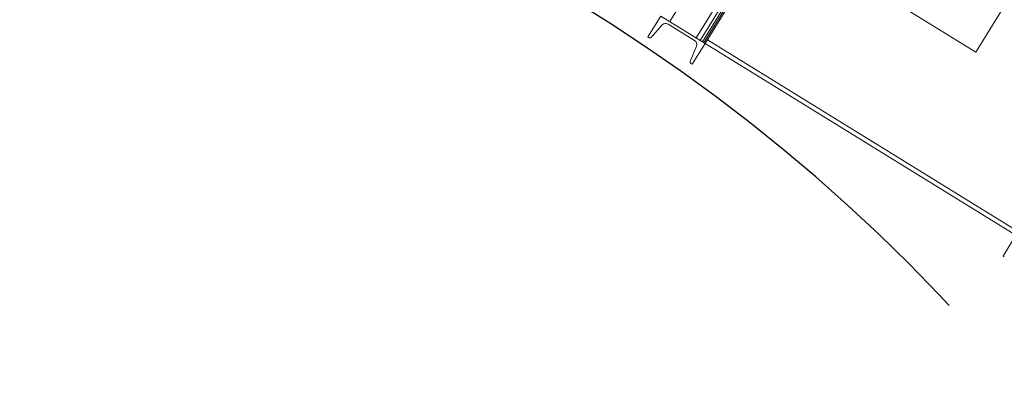
# Model space of a CAD drawing. Units: inches. Extents: x 0 to 2758, y 0 to 1839.
# Drawn here: x 585 to 642, y 1408 to 1429 of the extents above; entities that cross this region are included whole.
import ezdxf

# ---------------------------------------------------------------- set-up
doc = ezdxf.new("R2010")
doc.units = ezdxf.units.IN
doc.header["$LTSCALE"] = 96
doc.header["$MEASUREMENT"] = 0
doc.linetypes.add('CENTERX2', pattern=[0.8, 0.5, -0.1, 0.1, -0.1])
doc.layers.add('CYAN', color=4, linetype='Continuous')

# ---------------------------------------------------------------- blocks, each defined once
blk = doc.blocks.new('OTPS-STRUCTURE')
at = {"layer": 'CYAN', "linetype": 'CENTERX2'}
blk.add_arc((671.398, 379.021), 102, 0, 180, dxfattribs=at)
blk = doc.blocks.new('RETRACTED11')
at = {"linetype": 'Continuous', "lineweight": 15}
for p, q in [((729.752, 465.089), (734.732, 473.15)), ((731.275, 464.149), (736.254, 472.21)), ((731.502, 464.009), (736.481, 472.07)), ((731.634, 463.927), (736.613, 471.988)), ((731.717, 463.875), (736.697, 471.936)), ((731.79, 463.831), (736.769, 471.892)), ((747.348, 463.33), (750.501, 468.434)), ((742.243, 466.483), (747.348, 463.33)), ((729.237, 465.407), (728.496, 464.208)), ((731.79, 463.831), (729.237, 465.407)), ((728.697, 464.182), (729.318, 464.893)), ((729.663, 464.945), (731.186, 464.004)), ((728.496, 464.208), (728.569, 464.163)), ((731.294, 463.672), (730.936, 462.799)), ((731.049, 462.631), (731.79, 463.831)), ((731.79, 463.831), (731.717, 463.875)), ((749.656, 452.795), (731.79, 463.831)), ((749.787, 453.007), (731.921, 464.043)), ((730.976, 462.676), (731.049, 462.631)), ((749.656, 452.795), (748.915, 451.595)), ((748.915, 451.595), (748.987, 451.55))]:
    blk.add_line(p, q, dxfattribs=at)
for centre, radius, start, end in [((729.521, 464.715), 0.27, 58.2961, 138.8331), ((728.621, 464.248), 0.1, 238.2961, 318.8331), ((731.044, 463.774), 0.27, 337.7591, 58.2961), ((731.029, 462.761), 0.1, 157.7591, 238.2961)]:
    blk.add_arc(centre, radius, start, end, dxfattribs=at)

msp = doc.modelspace()

# ---------------------------------------------------------------- block references
for name in ['OTPS-STRUCTURE', 'RETRACTED11']:
    msp.add_blockref(name, (-107.398, 963.981))

doc.saveas('drawing.dxf')
